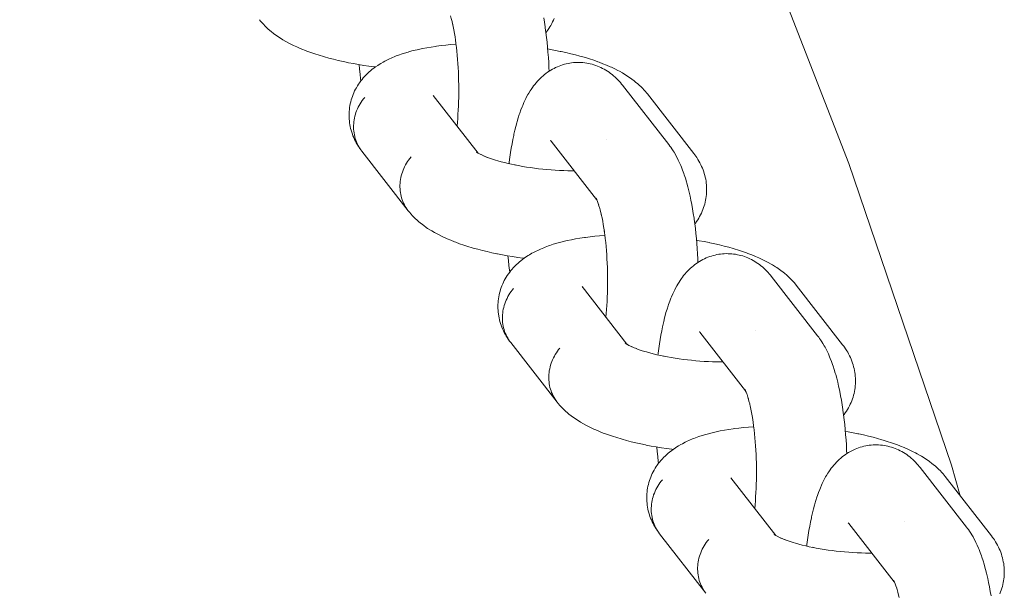
# Model space of a CAD drawing. Units: millimetres. Extents: x -4558 to 4558, y -3811 to 3789.
# Drawn here: x 3306 to 3382, y 160 to 204 of the extents above; entities that cross this region are included whole.
import ezdxf

# ---------------------------------------------------------------- set-up
doc = ezdxf.new("R2010")
doc.units = ezdxf.units.MM
doc.layers.add('None', color=7, linetype='Continuous', lineweight=5)

# ---------------------------------------------------------------- blocks, each defined once
blk = doc.blocks.new('Group')
at = {"layer": 'None', "color": 7, "linetype": 'Continuous', "lineweight": 5, "transparency": 33554687}
for p, q in [((3337.897, 209.281), (3341.362, 204.828)), ((3346.995, 205.757), (3350.512, 201.238)), ((3347.045, 205.698), (3347.049, 205.693)), ((3341.232, 204.918), (3341.317, 204.856)), ((3350.448, 201.358), (3350.511, 201.24)), ((3349.388, 194.512), (3352.852, 190.06)), ((3358.486, 190.989), (3362.002, 186.47)), ((3358.536, 190.929), (3358.539, 190.925)), ((3352.722, 190.155), (3352.788, 190.102)), ((3352.734, 190.136), (3352.859, 190.055)), ((3361.936, 186.584), (3361.988, 186.496)), ((3360.878, 179.744), (3364.343, 175.291)), ((3369.977, 176.221), (3373.493, 171.701)), ((3370.026, 176.161), (3370.03, 176.157)), ((3364.213, 175.386), (3364.279, 175.334)), ((3373.427, 171.816), (3373.479, 171.728))]:
    blk.add_line(p, q, dxfattribs=at)
at = {"layer": 'None', "color": 7, "linetype": 'Continuous', "lineweight": 5, "transparency": 33554687, "flags": 128}
for points in [[(3302.002, 334.61), (3315.673, 314.149), (3328.438, 293.113), (3340.274, 271.539), (3351.158, 249.469), (3361.068, 226.946), (3369.987, 204.012), (3377.896, 180.711), (3378.584, 178.352)], [(3346.427, 215.28), (3346.485, 214.929), (3346.539, 214.569), (3346.549, 214.499), (3346.598, 214.136), (3346.643, 213.765), (3346.684, 213.387), (3346.721, 213.003), (3346.754, 212.613), (3346.783, 212.218), (3346.808, 211.819), (3346.828, 211.417), (3346.839, 211.145)], [(3347.223, 215.233), (3347.17, 215.098), (3347.112, 214.966), (3347.047, 214.836), (3346.971, 214.69), (3346.9, 214.564), (3346.824, 214.442), (3346.727, 214.3), (3346.646, 214.182), (3346.6, 214.121)], [(3324.478, 215.129), (3324.567, 215.02), (3324.692, 214.873), (3324.786, 214.77), (3324.929, 214.624), (3325.026, 214.527), (3325.127, 214.435), (3325.287, 214.293), (3325.391, 214.208), (3325.567, 214.068), (3325.673, 213.99), (3325.866, 213.853), (3325.973, 213.781), (3326.181, 213.648), (3326.29, 213.583), (3326.512, 213.453), (3326.75, 213.324), (3326.856, 213.269), (3327.107, 213.145), (3327.373, 213.022), (3327.475, 212.976), (3327.752, 212.858), (3328.044, 212.743), (3328.141, 212.706), (3328.441, 212.595), (3328.755, 212.488), (3329.081, 212.383), (3329.418, 212.282), (3329.498, 212.258), (3329.842, 212.162), (3330.195, 212.07), (3330.558, 211.982), (3330.93, 211.899), (3331.31, 211.819), (3331.365, 211.808), (3331.747, 211.734), (3332.135, 211.665), (3332.529, 211.601), (3332.928, 211.541), (3333.332, 211.486), (3333.425, 211.475)], [(3339.262, 215.319), (3339.231, 215.425), (3339.291, 215.21), (3339.348, 214.984), (3339.391, 214.796)], [(3339.403, 214.748), (3339.381, 214.843), (3339.435, 214.594), (3339.485, 214.336), (3339.533, 214.07), (3339.578, 213.796), (3339.615, 213.545)], [(3332.603, 209.131), (3332.507, 209.013), (3332.415, 208.891), (3332.33, 208.767), (3332.249, 208.639), (3332.174, 208.508), (3332.105, 208.375), (3332.041, 208.239), (3331.983, 208.101), (3331.932, 207.961), (3331.886, 207.82), (3331.847, 207.677), (3331.814, 207.533), (3331.787, 207.388), (3331.767, 207.243), (3331.753, 207.098), (3331.745, 206.953), (3331.744, 206.808), (3331.75, 206.663), (3331.762, 206.52), (3331.78, 206.378), (3331.805, 206.237), (3331.836, 206.097), (3331.873, 205.96), (3331.917, 205.825), (3331.967, 205.692), (3332.022, 205.562), (3332.084, 205.436), (3332.152, 205.312), (3332.225, 205.192), (3332.304, 205.075), (3332.197, 205.225), (3332.118, 205.343), (3332.044, 205.464), (3331.956, 205.617), (3331.887, 205.743), (3331.824, 205.872), (3331.758, 206.026), (3331.7, 206.158), (3331.649, 206.293), (3331.604, 206.431), (3331.558, 206.586), (3331.519, 206.726), (3331.487, 206.868), (3331.462, 207.011), (3331.437, 207.167), (3331.418, 207.311), (3331.406, 207.456), (3331.4, 207.602), (3331.398, 207.758), (3331.399, 207.903), (3331.406, 208.049), (3331.42, 208.194), (3331.441, 208.349), (3331.461, 208.493), (3331.488, 208.636), (3331.522, 208.777), (3331.565, 208.929), (3331.605, 209.069), (3331.652, 209.207), (3331.704, 209.342), (3331.769, 209.49), (3331.827, 209.623), (3331.892, 209.752), (3331.962, 209.878), (3332.048, 210.022), (3332.124, 210.144), (3332.205, 210.262), (3332.31, 210.402), (3332.396, 210.516), (3332.488, 210.625), (3332.584, 210.73), (3332.708, 210.864), (3332.808, 210.963), (3332.951, 211.092), (3333.054, 211.186), (3333.162, 211.274), (3333.322, 211.398), (3333.432, 211.479), (3333.609, 211.598), (3333.721, 211.674), (3333.837, 211.743), (3334.029, 211.856), (3334.146, 211.918), (3334.353, 212.026), (3334.47, 212.081), (3334.692, 212.184), (3334.931, 212.282), (3335.045, 212.329), (3335.297, 212.422), (3335.411, 212.461), (3335.674, 212.549), (3335.953, 212.632), (3336.061, 212.662), (3336.351, 212.739), (3336.653, 212.812), (3336.755, 212.834), (3337.067, 212.9), (3337.391, 212.962), (3337.726, 213.018), (3338.073, 213.07), (3338.157, 213.082), (3338.509, 213.127), (3338.87, 213.167), (3339.24, 213.202), (3339.619, 213.231), (3339.657, 213.234)], [(3339.62, 213.515), (3339.61, 213.585), (3339.65, 213.291), (3339.686, 212.992), (3339.72, 212.686), (3339.75, 212.376), (3339.776, 212.06), (3339.8, 211.741), (3339.82, 211.419), (3339.836, 211.094), (3339.849, 210.766), (3339.858, 210.437), (3339.864, 210.107), (3339.867, 209.777), (3339.865, 209.447), (3339.861, 209.118), (3339.852, 208.79), (3339.841, 208.465), (3339.825, 208.142), (3339.806, 207.823), (3339.784, 207.508), (3339.758, 207.197), (3339.732, 206.922)], [(3346.733, 212.865), (3346.943, 212.829), (3347.328, 212.758), (3347.707, 212.682), (3347.765, 212.671), (3348.141, 212.589), (3348.509, 212.504), (3348.868, 212.414), (3349.217, 212.32), (3349.556, 212.223), (3349.639, 212.198), (3349.971, 212.096), (3350.292, 211.99), (3350.6, 211.881), (3350.694, 211.845), (3350.993, 211.731), (3351.278, 211.615), (3351.549, 211.495), (3351.653, 211.449), (3351.913, 211.325), (3352.157, 211.2), (3352.264, 211.144), (3352.495, 211.015), (3352.602, 210.951), (3352.82, 210.818), (3352.926, 210.748), (3353.128, 210.612), (3353.233, 210.534), (3353.42, 210.395), (3353.523, 210.311), (3353.693, 210.169), (3353.794, 210.078), (3353.947, 209.934), (3354.044, 209.837), (3354.179, 209.691), (3354.273, 209.587), (3354.362, 209.479), (3354.43, 209.395)], [(3332.175, 211.659), (3332.207, 211.303), (3332.247, 210.922), (3332.29, 210.548), (3332.31, 210.401)], [(3343.754, 204.005), (3343.761, 204.069), (3343.77, 204.136), (3343.816, 204.502), (3343.866, 204.858), (3343.921, 205.205), (3343.978, 205.542), (3344.04, 205.868), (3344.105, 206.182), (3344.125, 206.279), (3344.195, 206.586), (3344.268, 206.881), (3344.344, 207.162), (3344.374, 207.27), (3344.454, 207.541), (3344.537, 207.797), (3344.576, 207.911), (3344.663, 208.156), (3344.753, 208.385), (3344.8, 208.504), (3344.894, 208.72), (3344.948, 208.838), (3345.046, 209.04), (3345.108, 209.158), (3345.208, 209.345), (3345.277, 209.462), (3345.381, 209.633), (3345.457, 209.749), (3345.564, 209.903), (3345.647, 210.017), (3345.734, 210.126), (3345.846, 210.264), (3345.94, 210.371), (3346.054, 210.491), (3346.154, 210.595), (3346.258, 210.693), (3346.376, 210.795), (3346.486, 210.89), (3346.6, 210.979), (3346.719, 211.063), (3346.84, 211.146), (3346.963, 211.225), (3347.09, 211.299), (3347.219, 211.367), (3347.344, 211.43), (3347.477, 211.492), (3347.614, 211.548), (3347.752, 211.598), (3347.879, 211.639), (3348.02, 211.683), (3348.163, 211.72), (3348.307, 211.751), (3348.453, 211.775), (3348.582, 211.795), (3348.729, 211.812), (3348.876, 211.823), (3349.024, 211.828), (3349.172, 211.825), (3349.302, 211.822), (3349.449, 211.813), (3349.596, 211.798), (3349.742, 211.776), (3349.887, 211.747), (3350.016, 211.722), (3350.159, 211.687), (3350.301, 211.645), (3350.44, 211.597), (3350.567, 211.55), (3350.704, 211.496), (3350.838, 211.436), (3350.969, 211.37), (3351.094, 211.301), (3351.221, 211.23), (3351.345, 211.152), (3351.465, 211.07), (3351.587, 210.982), (3351.702, 210.894), (3351.813, 210.801), (3351.932, 210.694), (3352.038, 210.597), (3352.139, 210.496), (3352.254, 210.37), (3352.349, 210.265), (3352.44, 210.156), (3352.503, 210.078)], [(3352.503, 210.078), (3356.083, 205.476), (3356.167, 205.364), (3356.229, 205.281), (3356.308, 205.165), (3356.415, 205.005), (3356.486, 204.888), (3356.591, 204.712), (3356.655, 204.593), (3356.756, 204.402), (3356.813, 204.283), (3356.911, 204.077), (3357.007, 203.854), (3357.055, 203.738), (3357.147, 203.503), (3357.237, 203.252), (3357.276, 203.14), (3357.362, 202.878), (3357.445, 202.601), (3357.476, 202.495), (3357.555, 202.208), (3357.63, 201.909), (3357.703, 201.597), (3357.724, 201.502), (3357.792, 201.183), (3357.857, 200.853), (3357.918, 200.512), (3357.975, 200.161), (3358.029, 199.801), (3358.039, 199.731), (3358.088, 199.368), (3358.134, 198.997), (3358.175, 198.619), (3358.212, 198.235), (3358.245, 197.845), (3358.274, 197.45), (3358.299, 197.051), (3358.319, 196.648), (3358.33, 196.377)], [(3335.968, 200.361), (3332.388, 204.962), (3332.304, 205.075), (3332.225, 205.192), (3332.152, 205.312), (3332.084, 205.436), (3332.022, 205.562), (3331.967, 205.692), (3331.917, 205.825), (3331.873, 205.96), (3331.836, 206.097), (3331.805, 206.237), (3331.78, 206.378), (3331.762, 206.52), (3331.75, 206.663), (3331.744, 206.808), (3331.745, 206.953), (3331.753, 207.098), (3331.767, 207.243), (3331.787, 207.388), (3331.814, 207.533), (3331.847, 207.677), (3331.886, 207.82), (3331.932, 207.961), (3331.983, 208.101), (3332.041, 208.239), (3332.105, 208.375), (3332.174, 208.508), (3332.249, 208.639), (3332.33, 208.767), (3332.415, 208.891), (3332.507, 209.013), (3332.603, 209.131)], [(3337.939, 209.227), (3337.927, 209.244), (3337.946, 209.218)], [(3354.43, 209.395), (3358.011, 204.794), (3358.095, 204.681), (3358.158, 204.596), (3358.237, 204.479), (3358.333, 204.327), (3358.407, 204.205), (3358.476, 204.08), (3358.552, 203.927), (3358.615, 203.797), (3358.672, 203.665), (3358.723, 203.53), (3358.778, 203.375), (3358.823, 203.237), (3358.862, 203.098), (3358.894, 202.956), (3358.928, 202.8), (3358.954, 202.657), (3358.973, 202.513), (3358.986, 202.368), (3358.997, 202.211), (3359.003, 202.066), (3359.002, 201.92), (3358.995, 201.775), (3358.984, 201.619), (3358.97, 201.474), (3358.949, 201.33), (3358.922, 201.187), (3358.889, 201.034), (3358.855, 200.892), (3358.815, 200.753), (3358.769, 200.615), (3358.713, 200.465), (3358.661, 200.33), (3358.602, 200.197), (3358.537, 200.068), (3358.461, 199.922), (3358.391, 199.796), (3358.315, 199.674), (3358.218, 199.532), (3358.137, 199.414), (3358.09, 199.352)], [(3346.995, 205.757), (3346.959, 205.803), (3346.99, 205.765)], [(3351.303, 205.896), (3351.303, 205.896), (3351.303, 205.896)], [(3336.183, 204.529), (3336.087, 204.411), (3335.996, 204.29), (3335.91, 204.165), (3335.829, 204.037), (3335.754, 203.906), (3335.685, 203.773), (3335.621, 203.637), (3335.564, 203.499), (3335.512, 203.359), (3335.467, 203.218), (3335.427, 203.075), (3335.394, 202.931), (3335.367, 202.787), (3335.347, 202.642), (3335.333, 202.496), (3335.326, 202.351), (3335.325, 202.206), (3335.33, 202.062), (3335.342, 201.918), (3335.36, 201.776), (3335.385, 201.635), (3335.416, 201.496), (3335.454, 201.358), (3335.497, 201.223), (3335.547, 201.091), (3335.603, 200.961), (3335.665, 200.834), (3335.732, 200.71), (3335.805, 200.59), (3335.884, 200.473)], [(3335.884, 200.473), (3335.805, 200.59), (3335.732, 200.71), (3335.665, 200.834), (3335.603, 200.961), (3335.547, 201.091), (3335.497, 201.223), (3335.454, 201.358), (3335.416, 201.496), (3335.385, 201.635), (3335.36, 201.776), (3335.342, 201.918), (3335.33, 202.062), (3335.325, 202.206), (3335.326, 202.351), (3335.333, 202.496), (3335.347, 202.642), (3335.367, 202.787), (3335.394, 202.931), (3335.427, 203.075), (3335.467, 203.218), (3335.512, 203.359), (3335.564, 203.499), (3335.621, 203.637), (3335.685, 203.773), (3335.754, 203.906), (3335.829, 204.037), (3335.91, 204.165), (3335.996, 204.29), (3336.087, 204.411), (3336.183, 204.529)], [(3341.279, 204.884), (3341.232, 204.923), (3341.298, 204.871)], [(3341.294, 204.873), (3341.243, 204.92), (3341.301, 204.868)], [(3341.335, 204.843), (3341.243, 204.904), (3341.368, 204.824)], [(3341.376, 204.819), (3341.267, 204.883), (3341.413, 204.797), (3341.512, 204.744)], [(3341.571, 204.712), (3341.465, 204.768), (3341.636, 204.683), (3341.746, 204.632)], [(3341.817, 204.599), (3341.715, 204.645), (3341.911, 204.562), (3342.087, 204.492)], [(3342.116, 204.48), (3342.019, 204.517), (3342.238, 204.436), (3342.467, 204.357), (3342.704, 204.281), (3342.871, 204.231)], [(3342.95, 204.208), (3342.87, 204.232), (3343.128, 204.16), (3343.395, 204.09), (3343.669, 204.024), (3343.949, 203.961), (3344.209, 203.906)], [(3344.236, 203.901), (3344.18, 203.912), (3344.478, 203.854), (3344.781, 203.8), (3345.088, 203.75), (3345.4, 203.703), (3345.715, 203.661), (3346.033, 203.622), (3346.353, 203.587), (3346.674, 203.556), (3346.997, 203.529), (3347.32, 203.507), (3347.643, 203.489), (3347.965, 203.475), (3348.286, 203.465), (3348.605, 203.459), (3348.784, 203.459)], [(3350.489, 201.281), (3350.446, 201.352), (3350.498, 201.265)], [(3350.499, 201.263), (3350.451, 201.334), (3350.5, 201.261)], [(3350.515, 201.232), (3350.458, 201.351), (3350.525, 201.211), (3350.557, 201.135)], [(3350.506, 201.249), (3350.491, 201.268), (3350.506, 201.249)], [(3350.582, 201.078), (3350.542, 201.175), (3350.606, 201.009), (3350.633, 200.936)], [(3350.575, 201.156), (3350.576, 201.156), (3350.575, 201.156)], [(3350.668, 200.838), (3350.63, 200.944), (3350.692, 200.753), (3350.732, 200.621)], [(3335.968, 200.361), (3336.058, 200.252), (3336.183, 200.104), (3336.276, 200.002), (3336.42, 199.856), (3336.516, 199.759), (3336.618, 199.667), (3336.777, 199.525), (3336.881, 199.44), (3337.058, 199.3), (3337.164, 199.221), (3337.356, 199.085), (3337.464, 199.013), (3337.672, 198.879), (3337.78, 198.815), (3338.002, 198.685), (3338.24, 198.556), (3338.346, 198.501), (3338.597, 198.376), (3338.864, 198.254), (3338.966, 198.208), (3339.243, 198.09), (3339.534, 197.974), (3339.631, 197.938), (3339.932, 197.827), (3340.245, 197.719), (3340.571, 197.615), (3340.909, 197.514), (3340.989, 197.49), (3341.332, 197.394), (3341.686, 197.302), (3342.049, 197.214), (3342.421, 197.13), (3342.801, 197.051), (3342.856, 197.04), (3343.237, 196.966), (3343.626, 196.897), (3344.02, 196.832), (3344.419, 196.773), (3344.823, 196.718), (3344.916, 196.706)], [(3350.753, 200.551), (3350.722, 200.657), (3350.781, 200.441), (3350.838, 200.215), (3350.882, 200.028)], [(3350.893, 199.98), (3350.872, 200.075), (3350.925, 199.825), (3350.976, 199.568), (3351.024, 199.302), (3351.068, 199.028), (3351.106, 198.777)], [(3344.093, 194.362), (3343.997, 194.245), (3343.906, 194.123), (3343.82, 193.998), (3343.74, 193.871), (3343.665, 193.74), (3343.595, 193.606), (3343.532, 193.47), (3343.474, 193.333), (3343.422, 193.193), (3343.377, 193.051), (3343.337, 192.909), (3343.304, 192.765), (3343.278, 192.62), (3343.257, 192.475), (3343.243, 192.33), (3343.236, 192.184), (3343.235, 192.039), (3343.24, 191.895), (3343.252, 191.752), (3343.271, 191.609), (3343.295, 191.468), (3343.326, 191.329), (3343.364, 191.192), (3343.407, 191.057), (3343.457, 190.924), (3343.513, 190.794), (3343.575, 190.667), (3343.642, 190.544), (3343.716, 190.423), (3343.794, 190.307), (3343.688, 190.457), (3343.608, 190.575), (3343.534, 190.696), (3343.447, 190.849), (3343.378, 190.974), (3343.315, 191.103), (3343.248, 191.257), (3343.191, 191.39), (3343.14, 191.525), (3343.095, 191.662), (3343.049, 191.818), (3343.01, 191.958), (3342.978, 192.099), (3342.952, 192.242), (3342.928, 192.399), (3342.909, 192.543), (3342.896, 192.688), (3342.89, 192.833), (3342.888, 192.989), (3342.889, 193.135), (3342.897, 193.281), (3342.911, 193.426), (3342.931, 193.58), (3342.952, 193.724), (3342.979, 193.868), (3343.013, 194.009), (3343.056, 194.161), (3343.096, 194.301), (3343.142, 194.438), (3343.195, 194.574), (3343.259, 194.722), (3343.318, 194.854), (3343.383, 194.984), (3343.453, 195.11), (3343.538, 195.254), (3343.614, 195.376), (3343.695, 195.494), (3343.801, 195.634), (3343.887, 195.747), (3343.978, 195.857), (3344.075, 195.962), (3344.198, 196.095), (3344.298, 196.195), (3344.441, 196.324), (3344.545, 196.417), (3344.652, 196.506), (3344.812, 196.629), (3344.922, 196.711), (3345.1, 196.83), (3345.212, 196.905), (3345.328, 196.975), (3345.519, 197.088), (3345.636, 197.15), (3345.844, 197.258), (3345.961, 197.313), (3346.183, 197.416), (3346.422, 197.514), (3346.536, 197.561), (3346.788, 197.654), (3346.901, 197.693), (3347.165, 197.78), (3347.444, 197.863), (3347.552, 197.894), (3347.841, 197.971), (3348.144, 198.043), (3348.246, 198.065), (3348.557, 198.132), (3348.881, 198.194), (3349.217, 198.25), (3349.563, 198.301), (3349.647, 198.314), (3349.999, 198.359), (3350.361, 198.399), (3350.731, 198.434), (3351.11, 198.463), (3351.147, 198.465)], [(3351.11, 198.747), (3351.1, 198.816), (3351.14, 198.523), (3351.177, 198.223), (3351.21, 197.918), (3351.24, 197.607), (3351.267, 197.292), (3351.29, 196.973), (3351.31, 196.651), (3351.327, 196.325), (3351.34, 195.998), (3351.349, 195.669), (3351.355, 195.339), (3351.357, 195.009), (3351.356, 194.679), (3351.351, 194.35), (3351.343, 194.022), (3351.331, 193.697), (3351.316, 193.374), (3351.297, 193.055), (3351.275, 192.74), (3351.249, 192.429), (3351.223, 192.154)], [(3358.224, 198.097), (3358.434, 198.061), (3358.819, 197.99), (3359.198, 197.914), (3359.255, 197.902), (3359.632, 197.821), (3360, 197.736), (3360.359, 197.646), (3360.708, 197.552), (3361.047, 197.455), (3361.129, 197.43), (3361.462, 197.328), (3361.782, 197.222), (3362.09, 197.112), (3362.184, 197.077), (3362.484, 196.963), (3362.769, 196.846), (3363.04, 196.727), (3363.144, 196.681), (3363.403, 196.557), (3363.647, 196.431), (3363.755, 196.376), (3363.986, 196.246), (3364.093, 196.183), (3364.31, 196.05), (3364.417, 195.98), (3364.619, 195.844), (3364.724, 195.766), (3364.911, 195.627), (3365.014, 195.542), (3365.184, 195.401), (3365.284, 195.31), (3365.437, 195.166), (3365.535, 195.068), (3365.67, 194.922), (3365.764, 194.819), (3365.852, 194.711), (3365.921, 194.627)], [(3343.665, 196.89), (3343.698, 196.535), (3343.738, 196.154), (3343.781, 195.78), (3343.8, 195.633)], [(3355.244, 189.237), (3355.252, 189.301), (3355.26, 189.368), (3355.307, 189.733), (3355.357, 190.09), (3355.411, 190.437), (3355.469, 190.773), (3355.531, 191.099), (3355.596, 191.414), (3355.616, 191.511), (3355.686, 191.818), (3355.758, 192.112), (3355.835, 192.393), (3355.864, 192.502), (3355.945, 192.773), (3356.028, 193.029), (3356.066, 193.143), (3356.154, 193.388), (3356.244, 193.617), (3356.291, 193.735), (3356.384, 193.951), (3356.439, 194.07), (3356.536, 194.272), (3356.598, 194.39), (3356.699, 194.577), (3356.768, 194.694), (3356.872, 194.865), (3356.948, 194.98), (3357.055, 195.135), (3357.137, 195.248), (3357.225, 195.358), (3357.336, 195.496), (3357.43, 195.603), (3357.544, 195.723), (3357.644, 195.826), (3357.749, 195.925), (3357.866, 196.027), (3357.977, 196.121), (3358.091, 196.211), (3358.209, 196.295), (3358.331, 196.378), (3358.454, 196.457), (3358.58, 196.531), (3358.71, 196.599), (3358.835, 196.661), (3358.968, 196.723), (3359.104, 196.78), (3359.243, 196.829), (3359.37, 196.871), (3359.511, 196.915), (3359.654, 196.952), (3359.798, 196.983), (3359.944, 197.007), (3360.073, 197.026), (3360.22, 197.044), (3360.367, 197.055), (3360.515, 197.059), (3360.663, 197.057), (3360.792, 197.054), (3360.94, 197.045), (3361.087, 197.03), (3361.233, 197.008), (3361.378, 196.979), (3361.507, 196.953), (3361.65, 196.918), (3361.792, 196.877), (3361.931, 196.829), (3362.058, 196.781), (3362.195, 196.727), (3362.329, 196.667), (3362.46, 196.601), (3362.585, 196.533), (3362.712, 196.461), (3362.836, 196.384), (3362.956, 196.301), (3363.077, 196.213), (3363.193, 196.126), (3363.304, 196.033), (3363.423, 195.926), (3363.528, 195.829), (3363.63, 195.727), (3363.745, 195.602), (3363.84, 195.497), (3363.93, 195.388), (3363.993, 195.31)], [(3363.993, 195.31), (3367.574, 190.708), (3367.658, 190.596), (3367.72, 190.513), (3367.798, 190.397), (3367.905, 190.237), (3367.977, 190.12), (3368.081, 189.944), (3368.145, 189.825), (3368.247, 189.634), (3368.304, 189.515), (3368.402, 189.309), (3368.497, 189.086), (3368.546, 188.97), (3368.638, 188.735), (3368.727, 188.484), (3368.767, 188.372), (3368.853, 188.109), (3368.936, 187.833), (3368.966, 187.727), (3369.045, 187.44), (3369.121, 187.141), (3369.193, 186.829), (3369.214, 186.734), (3369.283, 186.415), (3369.347, 186.085), (3369.409, 185.744), (3369.466, 185.393), (3369.52, 185.033), (3369.53, 184.963), (3369.579, 184.6), (3369.624, 184.229), (3369.665, 183.851), (3369.703, 183.467), (3369.736, 183.077), (3369.765, 182.682), (3369.789, 182.283), (3369.81, 181.88), (3369.82, 181.609)], [(3365.921, 194.627), (3369.501, 190.025), (3369.586, 189.913), (3369.648, 189.828), (3369.728, 189.71), (3369.823, 189.559), (3369.898, 189.437), (3369.966, 189.312), (3370.042, 189.158), (3370.105, 189.029), (3370.163, 188.897), (3370.214, 188.762), (3370.269, 188.607), (3370.314, 188.469), (3370.353, 188.329), (3370.385, 188.188), (3370.419, 188.032), (3370.444, 187.889), (3370.464, 187.744), (3370.476, 187.6), (3370.488, 187.443), (3370.494, 187.298), (3370.493, 187.152), (3370.486, 187.006), (3370.475, 186.851), (3370.461, 186.706), (3370.44, 186.562), (3370.413, 186.419), (3370.38, 186.266), (3370.346, 186.124), (3370.306, 185.984), (3370.259, 185.846), (3370.204, 185.697), (3370.152, 185.562), (3370.093, 185.429), (3370.028, 185.299), (3369.952, 185.154), (3369.881, 185.028), (3369.806, 184.905), (3369.709, 184.764), (3369.628, 184.646), (3369.581, 184.584)], [(3347.459, 185.592), (3343.879, 190.194), (3343.794, 190.307), (3343.716, 190.423), (3343.642, 190.544), (3343.575, 190.667), (3343.513, 190.794), (3343.457, 190.924), (3343.407, 191.057), (3343.364, 191.192), (3343.326, 191.329), (3343.295, 191.468), (3343.271, 191.609), (3343.252, 191.752), (3343.24, 191.895), (3343.235, 192.039), (3343.236, 192.184), (3343.243, 192.33), (3343.257, 192.475), (3343.278, 192.62), (3343.304, 192.765), (3343.337, 192.909), (3343.377, 193.051), (3343.422, 193.193), (3343.474, 193.333), (3343.532, 193.47), (3343.595, 193.606), (3343.665, 193.74), (3343.74, 193.871), (3343.82, 193.998), (3343.906, 194.123), (3343.997, 194.245), (3344.093, 194.362)], [(3349.43, 194.459), (3349.418, 194.476), (3349.436, 194.45)], [(3358.486, 190.989), (3358.449, 191.034), (3358.48, 190.997)], [(3362.793, 191.127), (3362.794, 191.128), (3362.793, 191.127)], [(3352.781, 190.106), (3352.722, 190.149), (3352.808, 190.088)], [(3352.785, 190.105), (3352.733, 190.152), (3352.791, 190.1)], [(3352.866, 190.051), (3352.758, 190.115), (3352.904, 190.029), (3353.003, 189.976)], [(3347.674, 189.761), (3347.578, 189.643), (3347.486, 189.522), (3347.401, 189.397), (3347.32, 189.269), (3347.245, 189.138), (3347.176, 189.005), (3347.112, 188.869), (3347.054, 188.731), (3347.003, 188.591), (3346.957, 188.45), (3346.918, 188.307), (3346.885, 188.163), (3346.858, 188.018), (3346.838, 187.873), (3346.824, 187.728), (3346.816, 187.583), (3346.815, 187.438), (3346.821, 187.293), (3346.833, 187.15), (3346.851, 187.008), (3346.876, 186.867), (3346.907, 186.727), (3346.944, 186.59), (3346.988, 186.455), (3347.038, 186.322), (3347.093, 186.193), (3347.155, 186.066), (3347.223, 185.942), (3347.296, 185.822), (3347.375, 185.705)], [(3347.375, 185.705), (3347.296, 185.822), (3347.223, 185.942), (3347.155, 186.066), (3347.093, 186.193), (3347.038, 186.322), (3346.988, 186.455), (3346.944, 186.59), (3346.907, 186.727), (3346.876, 186.867), (3346.851, 187.008), (3346.833, 187.15), (3346.821, 187.293), (3346.815, 187.438), (3346.816, 187.583), (3346.824, 187.728), (3346.838, 187.873), (3346.858, 188.018), (3346.885, 188.163), (3346.918, 188.307), (3346.957, 188.45), (3347.003, 188.591), (3347.054, 188.731), (3347.112, 188.869), (3347.176, 189.005), (3347.245, 189.138), (3347.32, 189.269), (3347.401, 189.397), (3347.486, 189.522), (3347.578, 189.643), (3347.674, 189.761)], [(3353.061, 189.944), (3352.955, 189.999), (3353.126, 189.914), (3353.237, 189.863)], [(3353.308, 189.831), (3353.206, 189.877), (3353.401, 189.793), (3353.578, 189.724)], [(3353.607, 189.712), (3353.51, 189.749), (3353.729, 189.668), (3353.958, 189.589), (3354.195, 189.513), (3354.361, 189.463)], [(3354.441, 189.44), (3354.36, 189.464), (3354.619, 189.391), (3354.886, 189.322), (3355.159, 189.256), (3355.44, 189.193), (3355.7, 189.138)], [(3355.726, 189.133), (3355.671, 189.144), (3355.969, 189.086), (3356.272, 189.032), (3356.579, 188.982), (3356.891, 188.935), (3357.206, 188.892), (3357.523, 188.854), (3357.843, 188.819), (3358.165, 188.788), (3358.488, 188.761), (3358.811, 188.739), (3359.134, 188.72), (3359.456, 188.706), (3359.777, 188.697), (3360.095, 188.691), (3360.275, 188.69)], [(3361.99, 186.495), (3361.939, 186.59), (3362.002, 186.472)], [(3361.989, 186.495), (3361.941, 186.566), (3361.991, 186.492)], [(3362.006, 186.464), (3361.949, 186.583), (3362.015, 186.443), (3362.048, 186.367)], [(3361.997, 186.48), (3361.982, 186.5), (3361.998, 186.479)], [(3362.032, 186.407), (3362.097, 186.241), (3362.123, 186.168)], [(3362.066, 186.388), (3362.066, 186.387), (3362.066, 186.388)], [(3347.459, 185.592), (3347.549, 185.484), (3347.673, 185.336), (3347.767, 185.233), (3347.91, 185.088), (3348.007, 184.991), (3348.108, 184.899), (3348.268, 184.757), (3348.372, 184.671), (3348.548, 184.532), (3348.655, 184.453), (3348.847, 184.316), (3348.955, 184.245), (3349.162, 184.111), (3349.271, 184.047), (3349.493, 183.916), (3349.731, 183.788), (3349.837, 183.733), (3350.088, 183.608), (3350.354, 183.486), (3350.456, 183.44), (3350.734, 183.322), (3351.025, 183.206), (3351.122, 183.17), (3351.422, 183.059), (3351.736, 182.951), (3352.062, 182.847), (3352.399, 182.746), (3352.48, 182.722), (3352.823, 182.626), (3353.176, 182.534), (3353.539, 182.446), (3353.911, 182.362), (3354.291, 182.283), (3354.346, 182.272), (3354.728, 182.198), (3355.116, 182.129), (3355.51, 182.064), (3355.91, 182.004), (3356.313, 181.95), (3356.407, 181.938)], [(3362.158, 186.069), (3362.121, 186.176), (3362.183, 185.985), (3362.223, 185.852)], [(3362.243, 185.783), (3362.213, 185.889), (3362.272, 185.673), (3362.329, 185.447), (3362.373, 185.26)], [(3362.384, 185.212), (3362.363, 185.306), (3362.416, 185.057), (3362.466, 184.799), (3362.514, 184.533), (3362.559, 184.259), (3362.596, 184.009)], [(3362.601, 183.978), (3362.591, 184.048), (3362.631, 183.755), (3362.667, 183.455), (3362.701, 183.15), (3362.731, 182.839), (3362.758, 182.524), (3362.781, 182.205), (3362.801, 181.882), (3362.817, 181.557), (3362.83, 181.23), (3362.84, 180.901), (3362.846, 180.571), (3362.848, 180.24), (3362.847, 179.91), (3362.842, 179.581), (3362.834, 179.254), (3362.822, 178.929), (3362.806, 178.606), (3362.788, 178.287), (3362.765, 177.971), (3362.74, 177.661), (3362.714, 177.386)], [(3355.584, 179.594), (3355.488, 179.476), (3355.397, 179.355), (3355.311, 179.23), (3355.23, 179.102), (3355.155, 178.971), (3355.086, 178.838), (3355.022, 178.702), (3354.965, 178.564), (3354.913, 178.424), (3354.867, 178.283), (3354.828, 178.14), (3354.795, 177.996), (3354.768, 177.852), (3354.748, 177.707), (3354.734, 177.561), (3354.726, 177.416), (3354.725, 177.271), (3354.731, 177.127), (3354.743, 176.983), (3354.761, 176.841), (3354.786, 176.7), (3354.817, 176.561), (3354.854, 176.424), (3354.898, 176.288), (3354.948, 176.156), (3355.004, 176.026), (3355.065, 175.899), (3355.133, 175.775), (3355.206, 175.655), (3355.285, 175.538), (3355.178, 175.689), (3355.099, 175.807), (3355.025, 175.928), (3354.938, 176.08), (3354.869, 176.206), (3354.806, 176.335), (3354.739, 176.489), (3354.681, 176.622), (3354.63, 176.757), (3354.585, 176.894), (3354.539, 177.05), (3354.501, 177.19), (3354.468, 177.331), (3354.443, 177.474), (3354.419, 177.63), (3354.399, 177.775), (3354.387, 177.92), (3354.381, 178.065), (3354.379, 178.221), (3354.38, 178.367), (3354.387, 178.513), (3354.401, 178.658), (3354.422, 178.812), (3354.442, 178.956), (3354.47, 179.099), (3354.503, 179.241), (3354.546, 179.393), (3354.586, 179.532), (3354.633, 179.67), (3354.685, 179.805), (3354.75, 179.954), (3354.809, 180.086), (3354.873, 180.215), (3354.944, 180.342), (3355.029, 180.485), (3355.105, 180.608), (3355.186, 180.726), (3355.292, 180.865), (3355.378, 180.979), (3355.469, 181.088), (3355.565, 181.194), (3355.689, 181.327), (3355.789, 181.426), (3355.932, 181.556), (3356.035, 181.649), (3356.143, 181.737), (3356.303, 181.861), (3356.413, 181.943), (3356.59, 182.062), (3356.702, 182.137), (3356.818, 182.207), (3357.01, 182.319), (3357.127, 182.382), (3357.334, 182.49), (3357.452, 182.545), (3357.673, 182.648), (3357.912, 182.746), (3358.027, 182.793), (3358.278, 182.886), (3358.392, 182.925), (3358.656, 183.012), (3358.934, 183.095), (3359.043, 183.126), (3359.332, 183.203), (3359.635, 183.275), (3359.736, 183.297), (3360.048, 183.364), (3360.372, 183.425), (3360.707, 183.482), (3361.054, 183.533), (3361.138, 183.545), (3361.49, 183.591), (3361.851, 183.631), (3362.222, 183.666), (3362.6, 183.695), (3362.638, 183.697)], [(3369.714, 183.329), (3369.924, 183.293), (3370.31, 183.222), (3370.688, 183.146), (3370.746, 183.134), (3371.122, 183.053), (3371.491, 182.967), (3371.849, 182.878), (3372.199, 182.784), (3372.537, 182.687), (3372.62, 182.662), (3372.952, 182.559), (3373.273, 182.453), (3373.581, 182.344), (3373.675, 182.309), (3373.974, 182.195), (3374.26, 182.078), (3374.531, 181.959), (3374.634, 181.912), (3374.894, 181.789), (3375.138, 181.663), (3375.245, 181.607), (3375.477, 181.478), (3375.584, 181.415), (3375.801, 181.282), (3375.907, 181.211), (3376.11, 181.075), (3376.215, 180.998), (3376.401, 180.859), (3376.504, 180.774), (3376.675, 180.633), (3376.775, 180.541), (3376.928, 180.398), (3377.025, 180.3), (3377.16, 180.154), (3377.254, 180.051), (3377.343, 179.943), (3377.412, 179.859)], [(3355.156, 182.122), (3355.189, 181.767), (3355.228, 181.386), (3355.272, 181.012), (3355.291, 180.864)], [(3366.735, 174.468), (3366.742, 174.533), (3366.751, 174.6), (3366.797, 174.965), (3366.848, 175.322), (3366.902, 175.669), (3366.96, 176.005), (3367.021, 176.331), (3367.086, 176.646), (3367.107, 176.743), (3367.176, 177.05), (3367.249, 177.344), (3367.325, 177.625), (3367.355, 177.733), (3367.435, 178.005), (3367.518, 178.261), (3367.557, 178.375), (3367.644, 178.62), (3367.734, 178.849), (3367.781, 178.967), (3367.875, 179.183), (3367.93, 179.302), (3368.027, 179.503), (3368.089, 179.622), (3368.189, 179.808), (3368.258, 179.926), (3368.362, 180.096), (3368.438, 180.212), (3368.545, 180.366), (3368.628, 180.48), (3368.716, 180.59), (3368.827, 180.728), (3368.921, 180.835), (3369.035, 180.955), (3369.135, 181.058), (3369.24, 181.157), (3369.357, 181.258), (3369.467, 181.353), (3369.582, 181.443), (3369.7, 181.527), (3369.821, 181.61), (3369.944, 181.689), (3370.071, 181.763), (3370.201, 181.83), (3370.325, 181.893), (3370.459, 181.955), (3370.595, 182.011), (3370.733, 182.061), (3370.86, 182.103), (3371.001, 182.146), (3371.144, 182.184), (3371.289, 182.214), (3371.434, 182.239), (3371.563, 182.258), (3371.71, 182.276), (3371.858, 182.287), (3372.005, 182.291), (3372.153, 182.289), (3372.283, 182.286), (3372.43, 182.277), (3372.577, 182.261), (3372.724, 182.239), (3372.869, 182.211), (3372.997, 182.185), (3373.141, 182.15), (3373.282, 182.108), (3373.422, 182.061), (3373.549, 182.013), (3373.685, 181.959), (3373.819, 181.899), (3373.951, 181.833), (3374.075, 181.765), (3374.202, 181.693), (3374.326, 181.616), (3374.447, 181.533), (3374.568, 181.445), (3374.683, 181.357), (3374.795, 181.265), (3374.913, 181.158), (3375.019, 181.061), (3375.12, 180.959), (3375.235, 180.834), (3375.331, 180.729), (3375.421, 180.619), (3375.484, 180.542)], [(3375.484, 180.542), (3379.064, 175.94), (3379.149, 175.827), (3379.211, 175.744), (3379.289, 175.629), (3379.396, 175.469), (3379.467, 175.352), (3379.572, 175.175), (3379.636, 175.057), (3379.737, 174.866), (3379.794, 174.746), (3379.892, 174.541), (3379.988, 174.318), (3380.036, 174.202), (3380.128, 173.966), (3380.218, 173.715), (3380.258, 173.604), (3380.343, 173.341), (3380.426, 173.064), (3380.457, 172.958), (3380.536, 172.672), (3380.612, 172.372), (3380.684, 172.06), (3380.705, 171.966), (3380.773, 171.647), (3380.838, 171.316), (3380.899, 170.975), (3380.957, 170.625)], [(3358.95, 170.824), (3355.369, 175.426), (3355.285, 175.538), (3355.206, 175.655), (3355.133, 175.775), (3355.065, 175.899), (3355.004, 176.026), (3354.948, 176.156), (3354.898, 176.288), (3354.854, 176.424), (3354.817, 176.561), (3354.786, 176.7), (3354.761, 176.841), (3354.743, 176.983), (3354.731, 177.127), (3354.725, 177.271), (3354.726, 177.416), (3354.734, 177.561), (3354.748, 177.707), (3354.768, 177.852), (3354.795, 177.996), (3354.828, 178.14), (3354.867, 178.283), (3354.913, 178.424), (3354.965, 178.564), (3355.022, 178.702), (3355.086, 178.838), (3355.155, 178.971), (3355.23, 179.102), (3355.311, 179.23), (3355.397, 179.355), (3355.488, 179.476), (3355.584, 179.594)], [(3360.92, 179.69), (3360.908, 179.708), (3360.927, 179.682)], [(3377.412, 179.859), (3380.992, 175.257), (3381.076, 175.144), (3381.139, 175.06), (3381.218, 174.942), (3381.314, 174.791), (3381.388, 174.669), (3381.457, 174.543), (3381.533, 174.39), (3381.596, 174.261), (3381.653, 174.128), (3381.704, 173.994), (3381.76, 173.838), (3381.805, 173.701), (3381.843, 173.561), (3381.875, 173.42), (3381.909, 173.263), (3381.935, 173.12), (3381.954, 172.976), (3381.967, 172.831), (3381.978, 172.675), (3381.984, 172.529), (3381.984, 172.384), (3381.976, 172.238), (3381.965, 172.083), (3381.951, 171.938), (3381.931, 171.794), (3381.903, 171.65), (3381.87, 171.497), (3381.836, 171.356), (3381.796, 171.216), (3381.75, 171.078), (3381.695, 170.928), (3381.642, 170.793)], [(3374.284, 176.359), (3374.284, 176.36), (3374.284, 176.359)], [(3369.977, 176.221), (3369.94, 176.266), (3369.971, 176.229)], [(3359.164, 174.993), (3359.068, 174.875), (3358.977, 174.753), (3358.891, 174.629), (3358.811, 174.501), (3358.736, 174.37), (3358.666, 174.236), (3358.603, 174.101), (3358.545, 173.963), (3358.493, 173.823), (3358.448, 173.681), (3358.408, 173.539), (3358.375, 173.395), (3358.349, 173.25), (3358.328, 173.105), (3358.314, 172.96), (3358.307, 172.815), (3358.306, 172.67), (3358.311, 172.525), (3358.323, 172.382), (3358.342, 172.239), (3358.366, 172.098), (3358.397, 171.959), (3358.435, 171.822), (3358.478, 171.687), (3358.528, 171.554), (3358.584, 171.424), (3358.646, 171.297), (3358.713, 171.174), (3358.787, 171.053), (3358.865, 170.937)], [(3358.865, 170.937), (3358.787, 171.053), (3358.713, 171.174), (3358.646, 171.297), (3358.584, 171.424), (3358.528, 171.554), (3358.478, 171.687), (3358.435, 171.822), (3358.397, 171.959), (3358.366, 172.098), (3358.342, 172.239), (3358.323, 172.382), (3358.311, 172.525), (3358.306, 172.67), (3358.307, 172.815), (3358.314, 172.96), (3358.328, 173.105), (3358.349, 173.25), (3358.375, 173.395), (3358.408, 173.539), (3358.448, 173.681), (3358.493, 173.823), (3358.545, 173.963), (3358.603, 174.101), (3358.666, 174.236), (3358.736, 174.37), (3358.811, 174.501), (3358.891, 174.629), (3358.977, 174.753), (3359.068, 174.875), (3359.164, 174.993)], [(3364.272, 175.337), (3364.213, 175.381), (3364.299, 175.32)], [(3364.275, 175.337), (3364.224, 175.384), (3364.282, 175.332)], [(3364.316, 175.307), (3364.224, 175.368), (3364.35, 175.287)], [(3364.357, 175.283), (3364.248, 175.347), (3364.395, 175.261), (3364.494, 175.207)], [(3364.552, 175.176), (3364.446, 175.231), (3364.617, 175.146), (3364.728, 175.095)], [(3364.798, 175.063), (3364.696, 175.109), (3364.892, 175.025), (3365.068, 174.955)], [(3365.097, 174.944), (3365.001, 174.98), (3365.22, 174.899), (3365.448, 174.821), (3365.686, 174.745), (3365.852, 174.695)], [(3365.931, 174.671), (3365.851, 174.695), (3366.11, 174.623), (3366.376, 174.554), (3366.65, 174.487), (3366.93, 174.424), (3367.19, 174.37)], [(3367.217, 174.364), (3367.161, 174.376), (3367.459, 174.318), (3367.762, 174.264), (3368.07, 174.214), (3368.381, 174.167), (3368.696, 174.124), (3369.014, 174.085), (3369.334, 174.05), (3369.656, 174.02), (3369.978, 173.993), (3370.301, 173.97), (3370.624, 173.952), (3370.946, 173.938), (3371.267, 173.928), (3371.586, 173.923), (3371.765, 173.922)], [(3373.481, 171.727), (3373.429, 171.822), (3373.492, 171.703)], [(3373.496, 171.696), (3373.439, 171.815), (3373.506, 171.674), (3373.538, 171.599)], [(3373.48, 171.726), (3373.432, 171.798), (3373.481, 171.724)], [(3373.487, 171.712), (3373.473, 171.732), (3373.489, 171.71)], [(3373.523, 171.639), (3373.588, 171.473), (3373.614, 171.399)], [(3373.557, 171.62), (3373.557, 171.619), (3373.557, 171.62)], [(3373.611, 171.408), (3373.674, 171.216), (3373.713, 171.084)], [(3373.734, 171.015), (3373.703, 171.121), (3373.763, 170.905), (3373.82, 170.679), (3373.863, 170.491)]]:
    blk.add_lwpolyline(points, dxfattribs=at)

msp = doc.modelspace()

# ---------------------------------------------------------------- block references
at = {"layer": 'None', "color": 7, "transparency": 33554687}
msp.add_blockref('Group', (0, -11.1125), dxfattribs=at)

doc.saveas('drawing.dxf')
